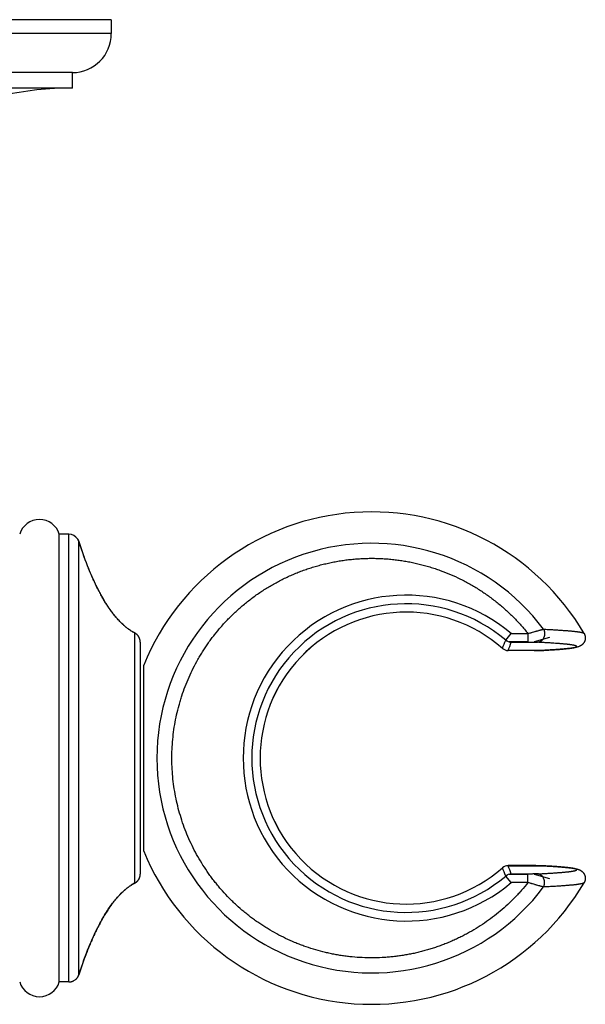
# Model space of a CAD drawing. Units: inches. Extents: x 14.71 to 19.3, y 22.81 to 25.7.
# Drawn here: x 17.65 to 19.3, y 22.84 to 25.7 of the extents above; entities that cross this region are included whole.
import ezdxf

# ---------------------------------------------------------------- set-up
doc = ezdxf.new("R2010")
doc.units = ezdxf.units.IN
doc.header["$LTSCALE"] = 3.0513852435
doc.header["$MEASUREMENT"] = 0
doc.layers.get('0').update_dxf_attribs({"linetype": 'CONTINUOUS'})

msp = doc.modelspace()

# ---------------------------------------------------------------- linework, layer by layer
at = {"color": 6, "linetype": 'Continuous'}
for p, q in [((17.9209485252, 25.7013152487), (15.5409485252, 25.7013152487)), ((17.9209485252, 25.7013152487), (17.9209485252, 25.6608349337)), ((17.8079485252, 25.5478349337), (15.6539485252, 25.5478349337)), ((17.8079485252, 25.5028349337), (17.8079485252, 25.5478349337)), ((17.8079485252, 25.5028349337), (15.6539485252, 25.5028349337)), ((17.798023011, 24.2070468346), (17.7699485252, 24.2070468346)), ((17.7699485252, 22.9070468346), (17.7699485252, 24.2070468346)), ((17.8232305558, 24.1933126721), (17.8234552029, 24.1929591396)), ((17.8237810731, 24.1924260459), (17.8234284829, 24.1930017657)), ((17.8234552029, 24.1929591396), (17.8265406716, 24.1863603599)), ((17.826540691, 24.1863603006), (17.8263481233, 24.1869304907)), ((19.1489375072, 23.869428519), (19.0730369675, 23.869428519)), ((19.1489375073, 23.8694285265), (19.1530553425, 23.8694362033)), ((19.1530553425, 23.8694362033), (19.1578624391, 23.8694654152)), ((19.1578624391, 23.8694654152), (19.1623586038, 23.8695148655)), ((19.1623586038, 23.8695148655), (19.1658155837, 23.8695702411)), ((19.1658155837, 23.8695702411), (19.1683693216, 23.869623131)), ((19.1683693216, 23.869623131), (19.1707353836, 23.8696836351)), ((19.1707353836, 23.8696836351), (19.1723976817, 23.8697345266)), ((19.1723976817, 23.8697345266), (19.1739734913, 23.8697910329)), ((19.1739734913, 23.8697910329), (19.1750021677, 23.8698334115)), ((19.1750021677, 23.8698334115), (19.1765276446, 23.869906733)), ((19.1538701942, 23.2446540963), (19.0730369675, 23.2446651502)), ((19.1586322144, 23.2446214013), (19.1538701942, 23.2446540963)), ((19.1623551981, 23.2445788502), (19.1586322144, 23.2446214013)), ((19.16581246, 23.244523486), (19.1623551981, 23.2445788502)), ((19.1683664326, 23.2444706047), (19.16581246, 23.244523486)), ((19.1707327299, 23.2444101091), (19.1683664326, 23.2444706047)), ((19.1723951951, 23.2443592247), (19.1707327299, 23.2444101091)), ((19.1739711624, 23.2443027268), (19.1723951951, 23.2443592247)), ((19.1749998695, 23.2442603581), (19.1739711624, 23.2443027268)), ((19.1765276199, 23.2441869375), (19.1749998695, 23.2442603581)), ((17.9949800486, 23.1979805924), (17.9954816589, 23.1984408988)), ((17.7980230111, 22.9070468346), (17.7699485252, 22.9070468346)), ((17.8232948704, 22.920881095), (17.8234284793, 22.9210918912)), ((17.8234048202, 22.9210542867), (17.8265406717, 22.9277333093)), ((17.8234048202, 22.9210542867), (17.8237810729, 22.9216676228))]:
    msp.add_line(p, q, dxfattribs=at)
at = {"color": 9, "linetype": 'Continuous'}
for p, q in [((17.9209485252, 25.6608349337), (15.5409485252, 25.6608349337)), ((17.7980230111, 22.9070468346), (17.798023011, 24.2070468346)), ((17.8265406925, 22.9277333041), (17.8265406925, 24.1863603651)), ((17.988912586, 23.19376109), (17.988912586, 23.9203325791)), ((19.1932566116, 23.9071116554), (19.1489380615, 23.8944286816)), ((19.1306119188, 23.894428519), (19.0761514237, 23.894428519)), ((19.1489375072, 23.8694435277), (19.0730368942, 23.8694435277)), ((19.1489375072, 23.869428519), (19.1489375072, 23.8694435277)), ((19.1752038813, 23.8698866354), (19.1766713317, 23.8699648924)), ((19.1765276443, 23.8699066983), (19.1752038813, 23.8698866354)), ((19.0730368944, 23.2446501415), (19.1489375072, 23.2446501415)), ((19.0761514237, 23.2196651502), (19.1306119139, 23.2196651502)), ((19.148937509, 23.2446651502), (19.1489375072, 23.2446501415)), ((19.1489380732, 23.2196649842), (19.1932566116, 23.2069820137)), ((19.1765276166, 23.2441869723), (19.1752038813, 23.2442070337)), ((19.1766713815, 23.2441287741), (19.1752038813, 23.2442070337))]:
    msp.add_line(p, q, dxfattribs=at)
at = {"color": 7, "linetype": 'Continuous'}
for p, q in [((19.0659278769, 23.8995980444), (19.082038401, 23.9186951856)), ((19.0820427289, 23.9186951856), (19.1306133683, 23.9186951856)), ((19.1306119139, 23.9186951856), (19.1306119139, 23.8937101943)), ((18.0049485252, 23.8937806488), (18.0049485252, 23.2203130204)), ((19.0565565286, 23.8756496765), (19.0565466287, 23.8756383959)), ((19.0820384658, 23.8937101943), (19.1306119139, 23.8937101943)), ((19.0730369675, 23.8694435277), (19.0730369675, 23.869428519)), ((18.0149485252, 23.2868968762), (18.0149485252, 23.8271967929)), ((19.0565565286, 23.2384439927), (19.0565466287, 23.2384552733)), ((19.0730369675, 23.2446651502), (19.0730369675, 23.2446501415)), ((19.1306119139, 23.2203834748), (19.0820384658, 23.2203834748)), ((19.1306119139, 23.1953984835), (19.1306119139, 23.2203834748)), ((19.082038401, 23.1953984835), (19.0659278769, 23.2144956248)), ((19.130613357, 23.1953984835), (19.0820428661, 23.1953984835))]:
    msp.add_line(p, q, dxfattribs=at)
at = {"color": 6, "linetype": 'Continuous'}
for points in [[(17.8263481224, 24.1869304995), (17.8261185675, 24.1875653135), (17.8258747788, 24.188194823), (17.8256168813, 24.1888187019), (17.8253450074, 24.1894366279), (17.8250592953, 24.1900482853), (17.8247598902, 24.1906533628), (17.8244469439, 24.1912515527), (17.8241206154, 24.1918425509), (17.8237810699, 24.1924260578)], [(17.8451415877, 24.1332085483), (17.8415334591, 24.1429408057), (17.8378692035, 24.1531030792), (17.83414612, 24.1637220407), (17.8303620529, 24.1748246039), (17.82654071, 24.1863603118)], [(17.9682151327, 23.9336059717), (17.9662423427, 23.9351275335), (17.9642526294, 23.9367087549), (17.9622453384, 23.9383517347), (17.9602198629, 23.9400586284), (17.9581755113, 23.9418317617), (17.9561115602, 23.9436735977), (17.9540273406, 23.945586664), (17.9519221756, 23.9475736104), (17.949795439, 23.9496371561), (17.9476463547, 23.9517802908), (17.945474168, 23.9540061219), (17.9432781533, 23.9563178697), (17.9410576106, 23.9587188718), (17.9388117823, 23.9612126808), (17.9365396692, 23.96380329), (17.9342405895, 23.9664945159), (17.9319145836, 23.9692894643), (17.9295614523, 23.9721916232), (17.9271799342, 23.97520596), (17.924768744, 23.9783377374), (17.9223267744, 23.9815922582), (17.9198530004, 23.9849749799), (17.9173464793, 23.9884915141), (17.9148064352, 23.9921475004), (17.9122321122, 23.9959488092), (17.9096225008, 23.9999019697), (17.9069767019, 24.0040136606), (17.9042938905, 24.0082907637), (17.901573238, 24.0127404934), (17.8988139316, 24.0173703816), (17.8960146009, 24.0221892924), (17.8931742114, 24.0272059691), (17.8902936515, 24.0324260705), (17.8873733434, 24.0378562355), (17.884410979, 24.0435085736), (17.8814041203, 24.0493962065), (17.8783508076, 24.0555321135), (17.8752500683, 24.0619279914), (17.8721014215, 24.0685950949), (17.8689051822, 24.0755434638), (17.8656623415, 24.0827819886), (17.862372475, 24.0903230824), (17.8590329374, 24.0981850542), (17.8556412888, 24.106386922), (17.8521956817, 24.1149474556), (17.8486956991, 24.1238828929), (17.8451415877, 24.1332085483)], [(17.9871507939, 23.9212760405), (17.9853128748, 23.9222964651), (17.9834641968, 23.923360396), (17.981604139, 23.9244691233), (17.9797321206, 23.9256239792), (17.9778475706, 23.9268263564), (17.9759498508, 23.92807776), (17.9740383669, 23.9293797407), (17.9721124928, 23.9307339459), (17.9701716232, 23.9321420871), (17.9682151327, 23.9336059717)], [(17.995972695, 23.9151811998), (17.9954816591, 23.9156527702), (17.9949800488, 23.9161130766), (17.9944681223, 23.9165618819), (17.9939461433, 23.916998955), (17.9934143807, 23.9174240709), (17.9928731083, 23.9178370104), (17.9923226048, 23.9182375611), (17.9917631537, 23.9186255166), (17.9911950432, 23.9190006771), (17.9906185659, 23.9193628494), (17.9900340185, 23.919711847), (17.9894417022, 23.9200474902), (17.9871507939, 23.9212760405)], [(18.0009540979, 23.9087375769), (18.0006079981, 23.9093238447), (18.0002486839, 23.9099021078), (17.9998763402, 23.9104720684), (17.9994911589, 23.9110334331), (17.9990933382, 23.9115859126), (17.9986830831, 23.9121292226), (17.9982606048, 23.9126630831), (17.997826121, 23.9131872192), (17.9973798553, 23.9137013611), (17.9969220375, 23.9142052439), (17.9964529036, 23.9146986082), (17.995972695, 23.9151811998)], [(18.0040187555, 23.9011915506), (18.0038431015, 23.901849304), (18.0036525668, 23.9025029026), (18.0034472496, 23.9031520095), (18.0032272556, 23.9037962904), (18.0029926983, 23.9044354132), (18.0027436984, 23.9050690488), (18.0024803842, 23.9056968709), (18.0022028912, 23.9063185561), (18.0019113624, 23.9069337845), (18.0016059479, 23.907542239), (18.0012868049, 23.9081436064), (18.0009540979, 23.9087375769)], [(18.0049485252, 23.8937806494), (18.0049408093, 23.8944609993), (18.0049176554, 23.8951412346), (18.0048790656, 23.8958209148), (18.0048250581, 23.8964996002), (18.0047556651, 23.8971768678), (18.0046709233, 23.8978523708), (18.0045708743, 23.8985257811), (18.0044555692, 23.8991967523), (18.0043250682, 23.8998649337), (18.0041794387, 23.9005299804), (18.0040187555, 23.9011915506)], [(18.003843133, 23.212244476), (18.0040187852, 23.2129022332), (18.0041794664, 23.2135638069), (18.0043250939, 23.2142288574), (18.0044555927, 23.214897043), (18.0045708955, 23.2155680184), (18.0046709418, 23.2162414317), (18.0047556807, 23.2169169365), (18.0048250711, 23.21759421), (18.0048790761, 23.2182729058), (18.0049176621, 23.2189525816), (18.0049408117, 23.2196327736), (18.0049485252, 23.2203130179)], [(17.9682151327, 23.1804876974), (17.9701716231, 23.181951582), (17.9721124928, 23.1833597233), (17.9740383669, 23.1847139284), (17.9759498508, 23.1860159091), (17.9778475706, 23.1872673127), (17.9797321206, 23.1884696899), (17.981604139, 23.1896245459), (17.9834641968, 23.1907332731), (17.9853128748, 23.1917972041), (17.9871507939, 23.1928176287), (17.9894417051, 23.1940461786)], [(17.9894417022, 23.1940461789), (17.9900340185, 23.1943818221), (17.9906185658, 23.1947308197), (17.9911950432, 23.195092992), (17.9917631536, 23.1954681525), (17.9923226047, 23.195856108), (17.9928731081, 23.1962566586), (17.9934143806, 23.1966695982), (17.9939461432, 23.197094714)], [(17.993946166, 23.1970947308), (17.994468147, 23.1975318065), (17.9949800754, 23.1979806146)], [(17.9954816876, 23.1984409238), (17.9959727252, 23.1989124972), (17.9964529354, 23.1993950918), (17.9969220708, 23.1998884591), (17.9973798898, 23.2003923451), (17.9978261568, 23.2009064902), (17.9982606417, 23.2014306297), (17.9986831209, 23.2019644936), (17.9990933769, 23.202507807), (17.9994911982, 23.2030602901), (17.9998763801, 23.2036216583), (18.0002487241, 23.2041916226), (18.0006080386, 23.2047698894)], [(18.0006080386, 23.2047698894), (18.0009541385, 23.2053561609), (18.0012868454, 23.2059501352), (18.0016059882, 23.2065515063), (18.0019114024, 23.2071599647), (18.0022029307, 23.2077751968), (18.002480423, 23.208396886), (18.0027437364, 23.2090247119), (18.0029927353, 23.2096583513), (18.0032272915, 23.2102974781), (18.0034472842, 23.2109417629), (18.0036525999, 23.2115908737), (18.003843133, 23.212244476)], [(17.8451415877, 22.9808851208), (17.8486956991, 22.9902107762), (17.8521956816, 22.9991462134), (17.8556412888, 23.0077067471), (17.8590329374, 23.0159086149), (17.8623724749, 23.0237705867), (17.8656623415, 23.0313116804), (17.8689051822, 23.0385502053), (17.8721014215, 23.0454985741), (17.8752500682, 23.0521656777), (17.8783508075, 23.0585615556), (17.8814041203, 23.0646974626), (17.8844109789, 23.0705850955), (17.8873733434, 23.0762374336), (17.8902936515, 23.0816675986), (17.8931742113, 23.0868877), (17.8960146009, 23.0919043767), (17.8988139316, 23.0967232875), (17.9015732379, 23.1013531757), (17.9042938905, 23.1058029054), (17.9069767018, 23.1100800085), (17.9096225007, 23.1141916994), (17.9122321122, 23.1181448599), (17.9148064352, 23.1219461687), (17.9173464792, 23.125602155), (17.9198530004, 23.1291186892), (17.9223267743, 23.1325014109), (17.9247687439, 23.1357559317), (17.9271799341, 23.1388877091), (17.9295614523, 23.1419020459), (17.9319145835, 23.1448042048), (17.9342405895, 23.1475991532), (17.9365396692, 23.1502903792), (17.9388117822, 23.1528809883), (17.9410576106, 23.1553747973), (17.9432781532, 23.1577757995), (17.9454741679, 23.1600875472), (17.9476463546, 23.1623133784), (17.9497954389, 23.164456513), (17.9519221756, 23.1665200587), (17.9540273405, 23.1685070051), (17.9561115601, 23.1704200714), (17.9581755112, 23.1722619074), (17.9602198628, 23.1740350408), (17.9622453384, 23.1757419344), (17.9642526293, 23.1773849142), (17.9662423426, 23.1789661356), (17.9682151327, 23.1804876974)], [(17.8265407121, 22.9277333635), (17.8303620529, 22.9392690651), (17.8341461199, 22.9503716284), (17.8378692035, 22.9609905899), (17.8415334591, 22.9711528634), (17.8451415877, 22.9808851208)], [(17.8237810729, 22.9216676228), (17.8241206183, 22.9222511298), (17.8244469467, 22.9228421281), (17.8247598929, 22.9234403179), (17.8250592978, 22.9240453953), (17.8253450097, 22.9246570526), (17.8256168834, 22.9252749783), (17.8258747806, 22.9258988568), (17.8261185689, 22.9265283656), (17.8263481233, 22.9271631783), (17.8265406911, 22.9277333686)]]:
    msp.add_lwpolyline(points, dxfattribs=at)
for centre, radius, start, end in [((17.8079485252, 25.6608349337), 0.113, 270, 360), ((17.8079485252, 24.5497647583), 0.9530701754, 90, 114.9479497528), ((17.7124485252, 24.1899076981), 0.06, 16.5978421359, 163.4021578641), ((18.6769485252, 23.5570468346), 0.715, 30.4338672969, 157.8005369732), ((17.7980230105, 24.1770467673), 0.03, 32.8333119421, 89.9999990164), ((19.0456312165, 24.5830366049), 1.2820038008, 198.0242157339, 200.2140349124), ((18.7769485252, 23.5570468346), 0.4238816844, 48.7295932783, 311.2704067214), ((17.9748902659, 23.8936990174), 0.0300993551, 46.7285046778, 62.2336160093), ((17.9749323467, 23.8937675769), 0.0300205983, 31.1406107196, 46.6799619713), ((17.9749294912, 23.8937724155), 0.0300205412, 15.5730282518, 31.1180127602), ((17.9748492436, 23.8937670613), 0.0300992847, 0.0258635546, 15.5418362462), ((18.6769485252, 23.5570468346), 0.715, 202.1994630268, 329.5661327031), ((17.9748492435, 23.2203266077), 0.0300992849, 344.4581862932, 359.9741366365), ((17.974890266, 23.2203946515), 0.0300993549, 297.7663840488, 313.2715169077), ((17.9749323469, 23.220326092), 0.0300205981, 313.3200136075, 328.8594115772), ((17.9749294914, 23.2203212534), 0.0300205409, 328.8819619774, 344.4269943613), ((19.0456312093, 22.5310570667), 1.2820037932, 159.7859650167, 161.9757842677), ((17.7124485252, 22.9241859711), 0.06, 196.5978421359, 343.4021578641)]:
    msp.add_arc(centre, radius, start, end, dxfattribs=at)
at = {"color": 9, "linetype": 'Continuous'}
for centre, radius, start, end in [((18.6769485252, 23.5570468346), 0.6237943722, 36.871707484, 323.1282925228), ((18.7769485252, 23.5570468346), 0.473148351, 49.8483125713, 310.1517001345), ((18.7769485252, 23.5570468346), 0.4481633597, 49.8487410997, 310.1512589004), ((18.7769485252, 23.5570468346), 0.4238966931, 48.72956073180001, 311.2704392024), ((16.9077530384, 24.7302676028), 2.3125158314, 338.3113894627, 338.9485623058), ((18.7769485252, 23.5570468346), 0.4488816844, 49.2703852997, 49.8511024146), ((16.5827698807, 24.8069846015), 2.6609046715, 339.3695399598, 339.9268538069), ((16.9047324957, 22.3826438173), 2.3157594403, 21.051891627, 21.6881719867), ((16.6023534276, 22.3143733927), 2.6400173401, 20.0709411956, 20.6326644146), ((18.7769485252, 23.5570468346), 0.4488816844, 310.1488955699, 310.7296043177)]:
    msp.add_arc(centre, radius, start, end, dxfattribs=at)
at = {"color": 7, "linetype": 'Continuous'}
for centre, radius, start, end in [((19.0730476534, 23.8944568953), 0.0250131271, 228.7540704051, 269.9755228703), ((19.0820487913, 23.9187236159), 0.0250132052, 229.87251315, 269.9761999962), ((19.0730476534, 23.2196367737), 0.0250131271, 90.02447726220001, 131.2459294624), ((19.0820487913, 23.1953700532), 0.0250132052, 90.02380011309998, 130.1274867407)]:
    msp.add_arc(centre, radius, start, end, dxfattribs=at)
at = {"color": 6, "linetype": 'Continuous'}
for points, start_tangent, end_tangent in [([(17.9694831374, 23.9326521334), (17.9634146451, 23.9373875804), (17.9575560813, 23.942377871), (17.9518990378, 23.9475955766), (17.9491434582, 23.9502811438), (17.9464350761, 23.9530137081), (17.9411553821, 23.9586107349), (17.9360508879, 23.9643688202), (17.9311125204, 23.9702701969), (17.9263313575, 23.9762980894), (17.9216992112, 23.9824405546), (17.9172081171, 23.9886871202), (17.9128501109, 23.9950273143), (17.9086174207, 24.0014510804), (17.9045035719, 24.0079511619), (17.9005026252, 24.0145214578), (17.8966086428, 24.0211558704), (17.8928156959, 24.0278483153), (17.8891184588, 24.0345936175), (17.8855125924, 24.0413880898), (17.8819938488, 24.0482281821), (17.8785579803, 24.0551103447), (17.8752007493, 24.0620310392), (17.8719184162, 24.0689872919), (17.8687079507, 24.0759769331), (17.8655663768, 24.0829978543), (17.8594779991, 24.0971251035), (17.8536305886, 24.1113532397), (17.8480061807, 24.1256709932), (17.8425880657, 24.1400682961)], (-0.8020717123957876, 0.597227735603839), (-0.3458683723696089, 0.9382830431135359)), ([(17.9889125859, 23.9203325786), (17.9838793929, 23.9231185499), (17.9789620401, 23.9261113346), (17.9741625982, 23.92929463), (17.9694831374, 23.9326521334)], (-0.8850643477522656, 0.4654686888909463), (-0.802071712253074, 0.5972277357955019)), ([(17.9955220555, 23.9156147751), (17.9955286637, 23.9156085487)], (0.7278248082520921, -0.6857631139780013), (0.7278248082520921, -0.6857631139780013)), ([(18.0006269995, 23.9092924325), (18.0006302162, 23.9092871062)], (0.516965762580432, -0.8560060749314998), (0.516965762580432, -0.8560060749314998)), ([(19.2934318242, 23.9192254399), (19.2944016726, 23.9174148474), (19.2948439435, 23.9164554075), (19.2952529299, 23.9154628658), (19.295957969, 23.913389401), (19.2964937266, 23.9112189384), (19.2966924252, 23.9101059405), (19.2968427192, 23.9089793429), (19.2969936241, 23.9067007236), (19.2969415681, 23.9044143915), (19.2966882306, 23.9021518909), (19.2962418091, 23.899944042), (19.2956168315, 23.8978199413), (19.2948337347, 23.8958058709), (19.293918078, 23.8939241222), (19.2928992578, 23.8921918054), (19.2918086681, 23.8906198297), (19.2906774255, 23.8892123148), (19.2895340034, 23.8879666843), (19.2884022575, 23.8868745368), (19.2873002598, 23.8859231459), (19.2862400906, 23.8850972416), (19.2852284403, 23.884380687), (19.2833570305, 23.8832140935), (19.2816737099, 23.8823152175), (19.2801454343, 23.8816031742), (19.2787357144, 23.881021469), (19.2761464653, 23.880107698), (19.2737094039, 23.8793914194), (19.2713001064, 23.8787853616), (19.2688407515, 23.8782450875), (19.2662816364, 23.8777465015), (19.2635900902, 23.8772757642), (19.2607441138, 23.8768245661), (19.2577285341, 23.8763877014), (19.2545327427, 23.8759618115), (19.2511492503, 23.8755446725), (19.2475727731, 23.8751347852), (19.2437996185, 23.8747311245), (19.239827277, 23.8743329862), (19.2356541371, 23.873939887), (19.231279283, 23.873551499), (19.2267023502, 23.8731676056), (19.2219234199, 23.8727880713), (19.2169429399, 23.8724128204), (19.2117616648, 23.8720418216), (19.2008010201, 23.871312616), (19.189052169, 23.8706007461), (19.176528654, 23.8699067519)], (0.5065435057349992, -0.8622144030330837), (-0.998595045757901, -0.05298994798804137)), ([(19.1765286298, 23.2441869186), (19.1890521488, 23.2434929243), (19.2008010036, 23.2427810542), (19.2117616516, 23.2420518485), (19.2169429283, 23.2416808497), (19.2219234097, 23.2413055986), (19.2267023414, 23.2409260643), (19.2312792755, 23.2405421708), (19.2356541309, 23.2401537827), (19.2398272719, 23.2397606835), (19.2437996145, 23.2393625451), (19.24757277, 23.2389588844), (19.251149248, 23.2385489969), (19.2545327413, 23.2381318578), (19.2577285334, 23.2377059679), (19.2607441138, 23.237269103), (19.2635900906, 23.236817905), (19.2662816375, 23.2363471675), (19.2688407536, 23.235848581), (19.2713001081, 23.2353083072), (19.2737094063, 23.2347022491), (19.2761464682, 23.2339859703), (19.278735718, 23.2330721987), (19.2801454384, 23.232490493), (19.2816737144, 23.2317784494), (19.2833570352, 23.2308795727), (19.2852284451, 23.2297129787), (19.2862400955, 23.228996424), (19.2873002639, 23.2281705198), (19.2884022615, 23.2272191289), (19.2895340065, 23.2261269818), (19.2906774274, 23.2248813521), (19.2918086686, 23.2234738388), (19.2928992569, 23.2219018653), (19.2939180758, 23.2201695512), (19.2948337317, 23.2182878053), (19.2956168283, 23.2162737375), (19.2962418062, 23.2141496382), (19.2966882287, 23.2119417906), (19.2969415674, 23.2096792904), (19.2969936243, 23.2073929581), (19.2968427204, 23.2051143375), (19.2966924267, 23.2039877391), (19.2964937286, 23.2028747401), (19.295957971, 23.2007042752), (19.2952529316, 23.1986308079), (19.2948439449, 23.1976382649), (19.2944016737, 23.1966788239), (19.2934318242, 23.1948682293)], (0.9985950462114137, -0.05298993944160361), (-0.50654350277758, -0.8622144047705419)), ([(17.988912586, 23.1937610904), (17.9838793926, 23.190975119), (17.9789620396, 23.1879823341), (17.9741625974, 23.1847990385), (17.9694831363, 23.1814415348)], (-0.8850643465196039, -0.4654686912347883), (-0.8020717069404315, -0.5972277429303352)), ([(17.9955220637, 23.1984789018), (17.9955286544, 23.1984851116)], (0.7278202401041814, 0.6857679622836659), (0.7278202401041814, 0.6857679622836659)), ([(18.0006270055, 23.2048012465), (18.0006302094, 23.2048065515)], (0.5169732892947952, 0.8560015292951992), (0.5169732892947952, 0.8560015292951992)), ([(17.9694831363, 23.1814415348), (17.9634146441, 23.1767060878), (17.9575560804, 23.1717157972), (17.951899037, 23.1664980917), (17.9491434575, 23.1638125245), (17.9464350754, 23.1610799602), (17.9411553815, 23.1554829335), (17.9360508873, 23.1497248482), (17.9311125199, 23.1438234715), (17.9263313571, 23.1377955791), (17.9216992109, 23.131653114), (17.9172081169, 23.1254065484), (17.9128501107, 23.1190663545), (17.9086174206, 23.1126425884), (17.9045035718, 23.1061425069), (17.9005026251, 23.0995722111), (17.8966086428, 23.0929377986), (17.892815696, 23.0862453538), (17.8891184589, 23.0795000516), (17.8855125925, 23.0727055794), (17.881993849, 23.0658654872), (17.8785579805, 23.0589833247), (17.8752007495, 23.0520626303), (17.8719184164, 23.0451063777), (17.868707951, 23.0381167366), (17.8655663771, 23.0310958154), (17.8594779994, 23.0169685664), (17.853630589, 23.0027404304), (17.8480061811, 22.9884226771), (17.8425880662, 22.9740253743)], (-0.8020717071797485, -0.5972277426089344), (-0.3458683735573892, -0.9382830426756982)), ([(17.7980230111, 22.9070469019), (17.7998945624, 22.9071059584), (17.8017627276, 22.9072823786), (17.8036188894, 22.9075750384), (17.8054544306, 22.9079828139), (17.8072607341, 22.9085045811), (17.809029561, 22.9091388437), (17.8107542431, 22.9098825588), (17.8124285197, 22.9107322827), (17.8156008134, 22.9127359818), (17.8184976964, 22.9151205426), (17.8198292745, 22.9164441865), (17.8210759871, 22.9178488965), (17.8222326172, 22.9193297902), (17.8232941666, 22.9208815447)], (0.9999999999999999, 1.664314330339879e-08), (0.5384210334788049, 0.8426759701733612))]:
    msp.add_spline(points, degree=3, dxfattribs=dict(at, start_tangent=start_tangent, end_tangent=end_tangent))
at = {"color": 9, "linetype": 'Continuous'}
for points, start_tangent, end_tangent in [([(18.239031162, 23.937610079), (18.24961748, 23.9494600764), (18.2605242771, 23.9610156951), (18.271743422, 23.9722682285), (18.2832664704, 23.983209277), (18.2950847926, 23.9938306245), (18.3071895342, 24.0041243128), (18.3195716103, 24.0140826491), (18.3322217709, 24.0236981439), (18.3451305037, 24.0329636335), (18.3582881673, 24.0418721149), (18.3716848263, 24.0504169528), (18.3853104485, 24.0585916598), (18.3991547752, 24.0663901655), (18.4132074602, 24.0738065807), (18.427458023, 24.0808354213), (18.4418959042, 24.0874714262), (18.456510357, 24.0937096656), (18.4712904891, 24.0995454658), (18.4862252794, 24.1049743706), (18.5013034331, 24.1099923846), (18.5165136145, 24.1145955896), (18.5318443632, 24.1187804916), (18.5472840831, 24.1225440568), (18.5628211683, 24.1258832966), (18.5784439464, 24.1287957012), (18.5941406806, 24.1312792227), (18.6098996292, 24.1333318503), (18.62570899, 24.1349520332), (18.6415568973, 24.1361387063), (18.6574314818, 24.1368908357), (18.6733208386, 24.1372077887), (18.6892130114, 24.137089517), (18.7050960402, 24.1365360189), (18.7209579778, 24.1355475462), (18.7367869137, 24.1341250528), (18.7525709439, 24.1322696139), (18.7682981821, 24.129982412), (18.7839568549, 24.1272653118), (18.7995352333, 24.1241204436), (18.8150215964, 24.1205499737), (18.8304043514, 24.1165566192), (18.845672006, 24.1121435296), (18.8608130728, 24.1073138721), (18.8758161896, 24.1020711886), (18.9053639095, 24.090363262), (18.9342264837, 24.077054454), (18.9483737721, 24.0698121943), (18.9623174156, 24.062184981), (18.9760469927, 24.0541785727), (18.9895523076, 24.0457991207), (19.0028231695, 24.0370527855), (19.0158494971, 24.0279459568), (19.0286215581, 24.0184857551), (19.0411296896, 24.0086794464), (19.0533642472, 23.9985343029), (19.0653161526, 23.9880577869), (19.0769769909, 23.9772575839), (19.0883383849, 23.9661413917), (19.1101284766, 23.9429942634), (19.1306133683, 23.9186951856)], (0.6559484604477287, 0.7548056817726364), (0.6233457656213685, -0.7819463258318374)), ([(19.130613357, 23.1953984835), (19.1120653257, 23.1732842223), (19.1023819918, 23.1625770302), (19.092435142, 23.1521136596), (19.0717781318, 23.1319475393), (19.0501456519, 23.1128352814), (19.0275888527, 23.0948226942), (19.004163948, 23.0779538832), (18.979929224, 23.0622715762), (18.9549450478, 23.0478141451), (18.942191049, 23.0410562041), (18.9292729653, 23.0346176635), (18.9161988486, 23.0285024067), (18.902976751, 23.0227143168), (18.8896148002, 23.0172570855), (18.8761213184, 23.0121339126), (18.8625046587, 23.0073479201), (18.8487731798, 23.002902213), (18.8349353639, 22.9987995296), (18.8209998128, 22.9950422541), (18.8069751331, 22.9916327558), (18.7928699553, 22.9885733018), (18.778693029, 22.9858656483), (18.7644531408, 22.9835113924), (18.7501590783, 22.981512126), (18.7358196761, 22.9798691437), (18.7214438396, 22.9785832903), (18.7070404804, 22.9776553728), (18.6781868757, 22.9768758644), (18.6493304038, 22.9775321784), (18.620542583, 22.9796230008), (18.6061966724, 22.9812046993), (18.591894614, 22.9831428398), (18.57764524, 22.9854361554), (18.5634573495, 22.9880831149), (18.5493397407, 22.9910821809), (18.5353011743, 22.9944315579), (18.5074959461, 23.0021722333), (18.4801109059, 23.0112859912), (18.4665972484, 23.0163506731), (18.4532140817, 23.0217498349), (18.4268719504, 23.0335378053), (18.401149124, 23.0466208457), (18.376108665, 23.0609668314), (18.3638637155, 23.0686024769), (18.3518124433, 23.0765403243), (18.3399623075, 23.0847754203), (18.3283206886, 23.0933027139), (18.3168947395, 23.1021168771), (18.3056915531, 23.1112125089), (18.2839809493, 23.1302254653), (18.2734869747, 23.140131074), (18.2632425509, 23.150294621), (18.2435276698, 23.1713703629), (18.2340693749, 23.1822694929), (18.2248850839, 23.19340056), (18.2159804298, 23.2047566062), (18.2073609933, 23.2163306258), (18.1909989605, 23.2401035898), (18.1758396941, 23.264660222), (18.1619206849, 23.2899395183), (18.1492760523, 23.3158793493), (18.1379368541, 23.3424159674), (18.1279312151, 23.3694835516), (18.119283933, 23.3970149758), (18.1120163554, 23.4249421867), (18.1061464388, 23.4531961027), (18.1016886929, 23.4817067782), (18.0986541205, 23.510403706), (18.0970502079, 23.5392159658), (18.0968809136, 23.5680723301), (18.0981466542, 23.5969014197), (18.1008442975, 23.6256319111), (18.1049671835, 23.6541928055), (18.1105051433, 23.6825135281), (18.1174444941, 23.7105239871), (18.1214344682, 23.7243911643), (18.125768082, 23.7381548606), (18.1354553546, 23.7653378425), (18.1464823462, 23.7920056162), (18.1588216931, 23.818092009), (18.1724430237, 23.8435327771), (18.1797241374, 23.8559914691), (18.1873129699, 23.8682654135), (18.1952047999, 23.8803469754), (18.2033947769, 23.8922286005), (18.2118777393, 23.9039029351), (18.220648462, 23.9153626699), (18.239031162, 23.937610079)], (-0.6233457703359819, -0.7819463220734791), (0.655948460466604, 0.754805681756233)), ([(19.1306130814, 23.9186955447), (19.1372969921, 23.9206956103), (19.1406159065, 23.9216730575), (19.1438999741, 23.922630642), (19.1503128362, 23.924471941), (19.1534178226, 23.9253485467), (19.1564386461, 23.9261912409), (19.1621738888, 23.9277624707), (19.1648614044, 23.928484816), (19.1674113832, 23.9291608392), (19.1698108748, 23.9297874285), (19.172046742, 23.9303614622), (19.1741051717, 23.9308797828), (19.1759721978, 23.9313392244)], (0.9571374582426745, 0.2896340553677218), (0.9717664849332738, 0.2359446942832784)), ([(19.1759721978, 23.9313392244), (19.1771596484, 23.9284442222), (19.1776362969, 23.9269235964), (19.1780315218, 23.9253644897), (19.1783427941, 23.9237746039), (19.178567715, 23.9221615973), (19.178705403, 23.9205326237), (19.1787559559, 23.9188945112), (19.1787194875, 23.9172540823), (19.1785961118, 23.9156181599), (19.1783859537, 23.9139935666), (19.1780897959, 23.9123871244), (19.1777094408, 23.9108056548), (19.1772467786, 23.909255979), (19.1767036997, 23.9077449182), (19.1760820941, 23.9062792937), (19.1746133746, 23.9035099264), (19.1737734939, 23.9022174716), (19.1728682975, 23.9009938853), (19.1719015589, 23.8998447045), (19.1708770978, 23.898775375), (19.1697992683, 23.8977902836), (19.1686727698, 23.896893134), (19.1675023071, 23.896087618), (19.1662925854, 23.8953774278), (19.1650483219, 23.8947662412), (19.163774974, 23.8942568897), (19.1624791463, 23.8938508924), (19.1611675421, 23.8935496553), (19.1598468648, 23.8933545847), (19.1585238177, 23.8932670866)], (0.4335435434123103, -0.9011326184116843), (-0.9996839856285126, -0.02513819559737297)), ([(19.1759722052, 23.9313392248), (19.1893596888, 23.9306739348), (19.2020127025, 23.9299913169), (19.2139089125, 23.9292925967), (19.2250287714, 23.9285788902), (19.2353576838, 23.9278511183), (19.2402211383, 23.9274822408), (19.244881654, 23.9271102065), (19.2493375971, 23.9267351627), (19.2535873348, 23.9263572568), (19.2576292343, 23.9259766365), (19.2614617318, 23.9255934464), (19.2650835333, 23.9252078202), (19.2684934113, 23.9248198887), (19.2716901383, 23.9244297829), (19.2746724987, 23.9240376344), (19.2774394441, 23.9236435855), (19.2799900491, 23.9232477863), (19.2823233912, 23.922850387), (19.2844385502, 23.9224515379), (19.285414054, 23.922251615), (19.2863347396, 23.9220513824), (19.2872005351, 23.9218508567), (19.2880113685, 23.9216500546), (19.2887671679, 23.9214489927), (19.2894678614, 23.9212476877), (19.2901133771, 23.9210461562), (19.2907036433, 23.9208444149), (19.2912386023, 23.9206424825), (19.2917182183, 23.9204403806), (19.2921424576, 23.9202381311), (19.2925112866, 23.9200357562), (19.2928246714, 23.9198332776), (19.2929605618, 23.9197320063), (19.2930825785, 23.9196307174), (19.2931907172, 23.9195294135), (19.2932849739, 23.9194280975), (19.2934318242, 23.9192254399)], (0.9988626578134766, -0.04768008835769521), (0.5065434803096605, -0.8622144179702497)), ([(19.1306119139, 23.8937101943), (19.1345823581, 23.8937034788), (19.1385170505, 23.8936832548), (19.1423710332, 23.8936493378), (19.1460998908, 23.8936014715), (19.1496500859, 23.8935394099), (19.1529578969, 23.8934629419), (19.1544973656, 23.8934192673), (19.1559468967, 23.8933719704), (19.1572936499, 23.8933211834), (19.1585238177, 23.8932670866)], (0.9999999999971201, -2.399938590221162e-06), (0.9988637663700373, -0.0476568592446431)), ([(19.1766713317, 23.8699648924), (19.1884432121, 23.8706225851), (19.1994993846, 23.8712954108), (19.2098212716, 23.87198225), (19.2193905183, 23.8726819878), (19.2238882057, 23.8730363649), (19.2281927662, 23.8733935849), (19.2323028511, 23.8737535264), (19.2362171118, 23.8741160679), (19.2399341997, 23.874481088), (19.2434527659, 23.8748484653), (19.2467715185, 23.8752180765), (19.2498894121, 23.8755897898), (19.2528054687, 23.8759634711), (19.2555187101, 23.8763389864), (19.2580281583, 23.8767162016), (19.2603328354, 23.8770949828), (19.2624317632, 23.8774751958), (19.2643240166, 23.8778567064), (19.2651924533, 23.8780479062), (19.2660090258, 23.8782393797), (19.2667736814, 23.8784311101), (19.2674863671, 23.8786230804), (19.26814703, 23.8788152736), (19.2687556172, 23.879007673), (19.2693120757, 23.8792002615), (19.2698163527, 23.8793930222), (19.2702683952, 23.8795859383), (19.2706681504, 23.8797789928), (19.2710155653, 23.8799721688), (19.2713105871, 23.8801654493), (19.2715531633, 23.8803588175), (19.2717432678, 23.8805522564), (19.271818646, 23.8806489969), (19.2718809103, 23.8807457488), (19.271930062, 23.8808425098), (19.2719661028, 23.8809392777), (19.2719890342, 23.8810360505), (19.2719988577, 23.881132826), (19.2719955749, 23.8812296021), (19.2719791872, 23.8813263766), (19.2719496962, 23.8814231474), (19.2719071034, 23.8815199124), (19.2718514103, 23.8816166694), (19.2717826185, 23.8817134163), (19.2716057448, 23.8819068712), (19.2713764944, 23.88210026), (19.2710948796, 23.8822935657), (19.2707609126, 23.8824867711), (19.2703746056, 23.8826798591), (19.2699359707, 23.8828728126), (19.2694450202, 23.8830656146), (19.2689017806, 23.883258248), (19.2683063209, 23.883450696), (19.2676587182, 23.8836429418), (19.2669590494, 23.8838349685), (19.2662073915, 23.8840267594), (19.2654038216, 23.8842182976), (19.2645484166, 23.8844095664), (19.2636412535, 23.8846005489), (19.2626824093, 23.8847912283), (19.2606099856, 23.8851716107), (19.2583317616, 23.8855505792), (19.2558483594, 23.8859279992), (19.2531606333, 23.8863037374), (19.2502697323, 23.8866776615), (19.2471768245, 23.8870496391), (19.243883078, 23.8874195382), (19.2403896609, 23.8877872265), (19.2366977412, 23.8881525719), (19.2328084883, 23.888515442), (19.2287231864, 23.8888757092), (19.2244433333, 23.8892332536), (19.2199704493, 23.8895879561), (19.2153060552, 23.8899396979), (19.2054088187, 23.8906338233), (19.1947640266, 23.8913146739), (19.1833882174, 23.8919812244), (19.171301431, 23.8926323906), (19.1585238177, 23.8932670866)], (0.9985669100770416, 0.05351753076506401), (-0.9988626582447419, 0.04768007932300577)), ([(19.1752038813, 23.8698866354), (19.1741019026, 23.8698330302), (19.1728807123, 23.8697824917), (19.1715529039, 23.8697352637), (19.1701304828, 23.8696915389), (19.1670430119, 23.8696147836), (19.1636965417, 23.8695524086), (19.1601588215, 23.8695043386), (19.1564876212, 23.8694703679), (19.1527312323, 23.8694501955), (19.1489375072, 23.8694435277)], (-0.9985967182434022, -0.05295842061001475), (-0.9999999999957052, -2.930842061742691e-06)), ([(19.1585238177, 23.2208265826), (19.1572936492, 23.2207724857), (19.1559468969, 23.2207216988), (19.1544973668, 23.2206744018), (19.152957898, 23.2206307273), (19.1496500858, 23.2205542593), (19.1460998906, 23.2204921977), (19.1423710332, 23.2204443314), (19.1385170506, 23.2204104144), (19.1345823582, 23.2203901904), (19.1306119139, 23.2203834748)], (-0.9988637725166253, -0.04765673041507816), (-0.9999999999970943, -2.410684583908657e-06)), ([(19.1489375072, 23.2446501415), (19.1527312323, 23.2446434737), (19.156487621, 23.2446233013), (19.1601588215, 23.2445893306), (19.1636965419, 23.2445412606), (19.167043012, 23.2444788856), (19.1701304819, 23.2444021302), (19.171552903, 23.2443584055), (19.1728807122, 23.2443111774), (19.1741019032, 23.244260639), (19.1752038813, 23.2442070337)], (0.9999999999957496, -2.915616908175326e-06), (0.9985967117913708, -0.05295854227093189)), ([(19.1585238177, 23.2208265826), (19.1713014291, 23.2214612785), (19.1833882131, 23.2221124445), (19.1947640191, 23.2227789948), (19.2054088075, 23.2234598451), (19.2153060415, 23.2241539702), (19.2199704349, 23.2245057119), (19.2244433182, 23.2248604144), (19.228723171, 23.2252179586), (19.2328084724, 23.2255782257), (19.2366977251, 23.2259410958), (19.2403896448, 23.226306441), (19.2438830622, 23.2266741293), (19.2471768092, 23.2270440282), (19.2502697174, 23.2274160058), (19.2531606187, 23.2277899297), (19.2558483449, 23.2281656678), (19.258331747, 23.2285430877), (19.2606099715, 23.228922056), (19.2626823961, 23.2293024383), (19.2636412409, 23.2294931177), (19.2645484046, 23.2296841002), (19.2654038102, 23.2298753689), (19.2662073808, 23.230066907), (19.2669590393, 23.2302586978), (19.2676587087, 23.2304507245), (19.268306312, 23.2306429702), (19.2689017721, 23.2308354181), (19.269445012, 23.2310280515), (19.2699359628, 23.2312208535), (19.2703745982, 23.231413807), (19.270760906, 23.2316068949), (19.2710948738, 23.2318001003), (19.2713764896, 23.2319934059), (19.271605741, 23.2321867947), (19.2717826159, 23.2323802495), (19.2718514082, 23.2324769964), (19.2719071019, 23.2325737534), (19.2719496953, 23.2326705183), (19.2719791868, 23.2327672891), (19.2719955751, 23.2328640636), (19.2719988585, 23.2329608397), (19.2719890355, 23.2330576152), (19.2719661047, 23.233154388), (19.2719300643, 23.2332511559), (19.2718809131, 23.2333479168), (19.2718186493, 23.2334446687), (19.2717432714, 23.2335414092), (19.2715531676, 23.233734848), (19.271310592, 23.2339282162), (19.271015571, 23.2341214967), (19.2706681571, 23.2343146727), (19.270268403, 23.2345077271), (19.2698163617, 23.2347006432), (19.269312086, 23.2348934039), (19.2687556288, 23.2350859924), (19.268147043, 23.2352783917), (19.2674863814, 23.235470585), (19.266773697, 23.2356625552), (19.2660090426, 23.2358542856), (19.2651924712, 23.2360457591), (19.2643240354, 23.2362369589), (19.2624317833, 23.2366184695), (19.2603328571, 23.2369986825), (19.2580281822, 23.2373774636), (19.2555187366, 23.2377546788), (19.2528054982, 23.2381301941), (19.249889445, 23.2385038754), (19.2467715547, 23.2388755886), (19.2434528053, 23.2392451997), (19.2399342425, 23.2396125769), (19.2362171586, 23.2399775969), (19.2323029017, 23.2403401384), (19.22819282, 23.2407000798), (19.2238882617, 23.2410572999), (19.219390575, 23.2414116771), (19.209821324, 23.2421114153), (19.1994994332, 23.2427982551), (19.1884432597, 23.2434710812), (19.1766713815, 23.2441287741)], (0.9988626582552523, 0.04768007910281665), (-0.9985669090028815, 0.05351755080747895)), ([(19.1759721978, 23.1827544448), (19.1771597066, 23.1856494497), (19.1776363818, 23.1871700768), (19.1780316319, 23.1887291847), (19.1783429277, 23.1903190715), (19.1785678703, 23.1919320791), (19.1787055785, 23.1935610536), (19.1787561497, 23.195199167), (19.1787196978, 23.1968395966), (19.1785963365, 23.1984755196), (19.1783861907, 23.2001001136), (19.1780900429, 23.2017065561), (19.1777096958, 23.2032880261), (19.1772470393, 23.2048377022), (19.1767039637, 23.2063487631), (19.1760823593, 23.2078143877), (19.1746136353, 23.2105837548), (19.173773749, 23.2118762093), (19.1728685448, 23.2130997953), (19.1719017961, 23.2142489756), (19.1708773227, 23.2153183046), (19.1697994789, 23.2163033953), (19.1686729639, 23.2172005442), (19.1675024829, 23.2180060594), (19.166292741, 23.2187162487), (19.1650484556, 23.2193274343), (19.1637750842, 23.2198367846), (19.1624792313, 23.2202427808), (19.1611676003, 23.2205440166), (19.1598468947, 23.2207390859), (19.1585238177, 23.2208265826)], (0.4335593319256528, 0.9011250222361944), (-0.9996840281067328, 0.02513650628661867)), ([(19.1759721978, 23.1827544448), (19.1741051673, 23.1832138817), (19.1720467372, 23.1837322014), (19.1698108716, 23.1843062372), (19.1674113819, 23.1849328307), (19.1648614041, 23.1856088582), (19.1621738886, 23.1863312054), (19.1564386419, 23.1879024286), (19.1534178163, 23.1887451192), (19.1503128291, 23.1896217248), (19.1438999679, 23.191463031), (19.1406159004, 23.1924206178), (19.1372969852, 23.1933980646), (19.1306130723, 23.1953981273)], (-0.9717675607520764, 0.2359402633506188), (-0.9571375048613018, 0.2896339013097082)), ([(19.2934318242, 23.1948682293), (19.2932849739, 23.1946655716), (19.2931907172, 23.1945642556), (19.2930825784, 23.1944629517), (19.2929605617, 23.1943616627), (19.2928246713, 23.1942603914), (19.2925112864, 23.1940579127), (19.2921424574, 23.1938555376), (19.291718218, 23.1936532881), (19.291238602, 23.1934511862), (19.290703643, 23.1932492537), (19.2901133768, 23.1930475125), (19.2894678611, 23.1928459811), (19.2887671677, 23.1926446762), (19.2880113683, 23.1924436145), (19.287200535, 23.1922428125), (19.2863347396, 23.1920422869), (19.285414054, 23.1918420543), (19.2844385501, 23.1916421313), (19.2823233909, 23.1912432817), (19.2799900484, 23.1908458817), (19.2774394429, 23.1904500817), (19.2746724971, 23.1900560322), (19.2716901365, 23.1896638836), (19.2684934096, 23.1892737781), (19.2650835318, 23.1888858472), (19.2614617304, 23.1885002215), (19.2576292329, 23.1881170315), (19.253587333, 23.1877364107), (19.2493375948, 23.187358504), (19.2448816511, 23.1869834594), (19.2402211348, 23.1866114246), (19.23535768, 23.1862425472), (19.2250287678, 23.1855147776), (19.2139089102, 23.1848010738), (19.2020127019, 23.1841023542), (19.1893596889, 23.1834197352), (19.1759722053, 23.1827544444)], (-0.5065434779509291, -0.8622144193559839), (-0.9988626578153937, -0.04768008831753304))]:
    msp.add_spline(points, degree=3, dxfattribs=dict(at, start_tangent=start_tangent, end_tangent=end_tangent))

doc.saveas('drawing.dxf')
